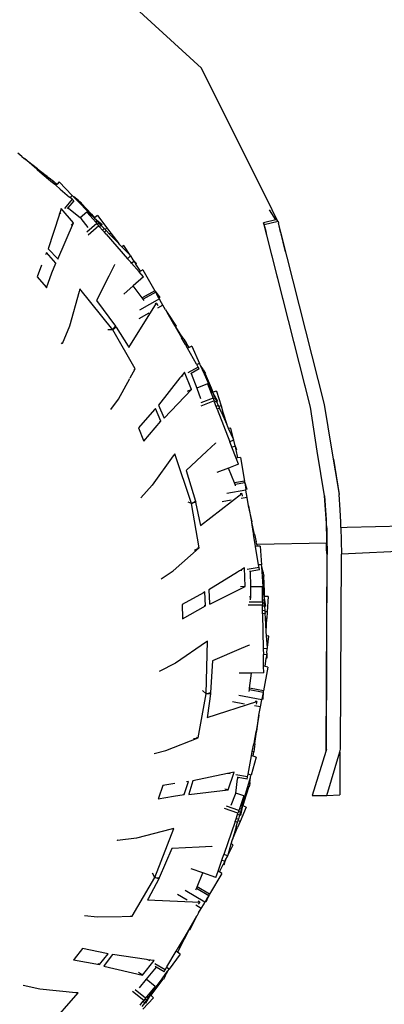
# Model space of a CAD drawing. Units: millimetres. Extents: x 2185 to 10605, y -1685 to 3719.
# Drawn here: x 3355 to 3611, y -1298 to -605 of the extents above; entities that cross this region are included whole.
import ezdxf

# ---------------------------------------------------------------- set-up
doc = ezdxf.new("R2010")
doc.units = ezdxf.units.MM
doc.layers.add('Edges', color=7, linetype='Continuous')

# ---------------------------------------------------------------- blocks, each defined once
blk = doc.blocks.new('nissan frontier rs')
at = {"layer": 'Edges'}
for p, q in [((-1579.4, -76.28), (-1649.6, -11.87)), ((-1529.84, -175.83), (-1579.4, -76.28)), ((-1705.63, -138.41), (-1708.44, -136.03)), ((-1705.63, -138.41), (-1704.11, -139.72)), ((-1704.03, -139.78), (-1704.11, -139.72)), ((-1704.03, -139.78), (-1704, -139.8)), ((-1704, -139.8), (-1703.92, -139.86)), ((-1703.92, -139.86), (-1694.78, -146.77)), ((-1695.18, -147.3), (-1703.92, -139.86)), ((-1694.99, -147.05), (-1695.18, -147.3)), ((-1695.18, -147.3), (-1694.93, -147.51)), ((-1694.78, -146.77), (-1694.99, -147.05)), ((-1694.73, -147.25), (-1694.99, -147.05)), ((-1694.73, -147.25), (-1694.93, -147.51)), ((-1694.93, -147.51), (-1691.39, -150.53)), ((-1689.49, -151.25), (-1694.73, -147.25)), ((-1691.39, -150.53), (-1689.91, -151.79)), ((-1689.49, -151.25), (-1689.91, -151.79)), ((-1689.91, -151.79), (-1688.4, -153.07)), ((-1687.92, -152.45), (-1689.49, -151.25)), ((-1687.92, -152.45), (-1688.4, -153.07)), ((-1688.4, -153.07), (-1684.19, -156.65)), ((-1687.92, -152.45), (-1686.57, -153.48)), ((-1686.57, -153.48), (-1683.54, -155.8)), ((-1683.54, -155.8), (-1684.19, -156.65)), ((-1683.44, -157.28), (-1684.19, -156.65)), ((-1683.54, -155.8), (-1682.47, -156.61)), ((-1683.44, -157.28), (-1683.39, -157.33)), ((-1681.88, -158.61), (-1683.39, -157.33)), ((-1682.47, -156.61), (-1680.98, -157.74)), ((-1680.98, -157.74), (-1681.88, -158.61)), ((-1681.88, -158.61), (-1678.74, -161.3)), ((-1679.44, -156.26), (-1680.98, -157.74)), ((-1679.44, -156.26), (-1670.29, -165.73)), ((-1678.74, -161.3), (-1672.12, -166.93)), ((-1670.29, -165.73), (-1671.81, -167.2)), ((-1670.29, -165.73), (-1669.59, -166.46)), ((-1670.31, -168.48), (-1675.81, -174.94)), ((-1669.11, -169.5), (-1673.35, -174.48)), ((-1671.81, -167.2), (-1672.12, -166.93)), ((-1670.31, -168.48), (-1671.81, -167.2)), ((-1669.11, -169.5), (-1670.31, -168.48)), ((-1669.09, -166.84), (-1669.59, -166.46)), ((-1669.59, -166.46), (-1669.15, -166.92)), ((-1669.09, -166.84), (-1669.15, -166.92)), ((-1669.15, -166.92), (-1664.5, -171.73)), ((-1666.16, -169.09), (-1669.09, -166.84)), ((-1666.06, -169), (-1666.16, -169.09)), ((-1666.16, -169.09), (-1665.59, -169.52)), ((-1666.06, -169), (-1665.59, -169.52)), ((-1665.59, -169.52), (-1663.84, -170.86)), ((-1664.08, -171.18), (-1664.5, -171.73)), ((-1657.15, -179.34), (-1664.5, -171.73)), ((-1663.84, -170.86), (-1664.08, -171.18)), ((-1664.08, -171.18), (-1656.85, -179.06)), ((-1679.54, -179.57), (-1687.25, -203.23)), ((-1679.41, -179.16), (-1679.54, -179.57)), ((-1678.81, -177.33), (-1679.41, -179.16)), ((-1678.34, -177.91), (-1679.41, -179.16)), ((-1678.07, -175.06), (-1678.81, -177.33)), ((-1669.33, -184.98), (-1678.07, -175.06)), ((-1673.35, -174.48), (-1673.75, -174.94)), ((-1673.35, -174.48), (-1672.64, -175.3)), ((-1672.64, -175.3), (-1673.02, -175.01)), ((-1664.66, -181.43), (-1672.64, -175.3)), ((-1660.07, -177.43), (-1664.66, -181.43)), ((-1660.07, -177.43), (-1653.79, -184.63)), ((-1656.85, -179.06), (-1657.15, -179.34)), ((-1655.42, -181.13), (-1657.15, -179.34)), ((-1656.85, -179.06), (-1654.54, -181.58)), ((-1652.45, -179.99), (-1654.54, -181.58)), ((-1652.45, -179.99), (-1645.9, -188.63)), ((-1527.21, -182.89), (-1531.73, -175.96)), ((-1526.42, -182.7), (-1529.84, -175.83)), ((-1680.34, -210.55), (-1669.33, -184.98)), ((-1669.33, -184.98), (-1670.97, -186.65)), ((-1664.03, -181.91), (-1664.66, -181.43)), ((-1659.03, -188.43), (-1664.03, -181.91)), ((-1652.99, -185.55), (-1659.99, -191.65)), ((-1655.42, -181.13), (-1655.39, -181.16)), ((-1655.39, -181.16), (-1654.73, -181.72)), ((-1654.71, -181.86), (-1655.39, -181.16)), ((-1654.54, -181.58), (-1654.73, -181.72)), ((-1654.73, -181.72), (-1649.36, -186.29)), ((-1654.71, -181.86), (-1652.89, -183.76)), ((-1652.89, -183.76), (-1653.79, -184.63)), ((-1653.79, -184.63), (-1652.99, -185.55)), ((-1652.99, -185.55), (-1652.48, -186.14)), ((-1652.89, -183.76), (-1651.5, -185.19)), ((-1651.5, -185.19), (-1652.48, -186.14)), ((-1652.48, -186.14), (-1651.62, -187.12)), ((-1651.5, -185.19), (-1649.98, -186.76)), ((-1649.98, -186.76), (-1651.04, -187.79)), ((-1649.98, -186.76), (-1649.86, -186.88)), ((-1649.36, -186.29), (-1649.86, -186.88)), ((-1649.86, -186.88), (-1647.8, -189.02)), ((-1527.21, -182.89), (-1535.91, -184.95)), ((-1535.91, -184.95), (-1534.12, -191.85)), ((-1535.4, -186.48), (-1535.91, -184.95)), ((-1525.68, -184.18), (-1535.4, -186.48)), ((-1533.6, -193.64), (-1535.4, -186.48)), ((-1526.42, -182.7), (-1527.21, -182.89)), ((-1525.81, -183.9), (-1526.42, -182.7)), ((-1525.68, -184.18), (-1525.78, -183.89)), ((-1525.68, -184.18), (-1525.67, -184.22)), ((-1525.67, -184.22), (-1525.4, -185.22)), ((-1525.34, -185.62), (-1525.4, -185.22)), ((-1525.21, -186.07), (-1525.34, -185.62)), ((-1523.89, -191.59), (-1525.21, -186.07)), ((-1520.33, -205.4), (-1525.21, -186.07)), ((-1651.62, -187.12), (-1659.19, -193.72)), ((-1651.62, -187.12), (-1651.04, -187.79)), ((-1648.98, -190.15), (-1651.04, -187.79)), ((-1647.8, -189.02), (-1648.98, -190.15)), ((-1647.63, -191.71), (-1648.98, -190.15)), ((-1647.8, -189.02), (-1647.21, -189.63)), ((-1646.38, -190.5), (-1647.63, -191.71)), ((-1646.42, -193.08), (-1647.63, -191.71)), ((-1645.9, -188.63), (-1647.21, -189.63)), ((-1647.21, -189.63), (-1646.38, -190.5)), ((-1646.42, -193.08), (-1631.42, -210.29)), ((-1646.38, -190.5), (-1644.02, -192.94)), ((-1645.9, -188.63), (-1643.14, -192.27)), ((-1643.14, -192.27), (-1644.02, -192.94)), ((-1644.02, -192.94), (-1639.97, -197.12)), ((-1643.14, -192.27), (-1637.56, -199.61)), ((-1502.92, -314.83), (-1534.12, -191.85)), ((-1502.92, -314.83), (-1533.6, -193.64)), ((-1523.89, -191.59), (-1493.2, -312.79)), ((-1637.56, -199.61), (-1639.97, -197.12)), ((-1637.5, -199.69), (-1637.56, -199.61)), ((-1636.8, -200.41), (-1637.5, -199.69)), ((-1635.37, -201.9), (-1636.8, -200.41)), ((-1688.48, -206.14), (-1689.07, -207.67)), ((-1688.43, -206.03), (-1688.48, -206.14)), ((-1681.88, -213.31), (-1688.43, -206.03)), ((-1687.25, -203.23), (-1680.53, -210.35)), ((-1634.04, -201.04), (-1635.37, -201.9)), ((-1629.66, -207.81), (-1635.37, -201.9)), ((-1629.66, -207.81), (-1634.04, -201.04)), ((-1684.54, -220.31), (-1681.88, -213.31)), ((-1681.88, -213.31), (-1682.21, -213.65)), ((-1680.53, -210.35), (-1680.34, -210.55)), ((-1640.62, -214.63), (-1644.66, -222.66)), ((-1640.58, -214.32), (-1640.62, -214.63)), ((-1629.35, -208.29), (-1631.42, -210.29)), ((-1629.21, -212.8), (-1631.42, -210.29)), ((-1629.27, -208.21), (-1629.66, -207.81)), ((-1629.27, -208.21), (-1629.35, -208.29)), ((-1629.35, -208.29), (-1627.62, -210.96)), ((-1628.69, -213.41), (-1629.21, -212.8)), ((-1626.82, -212.2), (-1628.69, -213.41)), ((-1623.32, -219.57), (-1628.69, -213.41)), ((-1627.62, -210.96), (-1625.14, -213.67)), ((-1627.62, -210.96), (-1626.82, -212.2)), ((-1626.82, -212.2), (-1625.59, -214.1)), ((-1625.14, -213.67), (-1625.59, -214.1)), ((-1622.39, -219.04), (-1625.59, -214.1)), ((-1691.86, -214.9), (-1695.04, -223.11)), ((-1688.39, -230.66), (-1684.54, -220.31)), ((-1622.39, -219.04), (-1623.32, -219.57)), ((-1620.24, -223.09), (-1623.32, -219.57)), ((-1620.66, -218.06), (-1622.39, -219.04)), ((-1620.66, -218.06), (-1612.25, -232.87)), ((-1695.04, -223.11), (-1688.72, -230.28)), ((-1644.66, -222.66), (-1653.25, -239.74)), ((-1620.24, -223.09), (-1627.54, -229.46)), ((-1688.72, -230.28), (-1688.39, -230.66)), ((-1665.38, -233.29), (-1672.19, -257.69)), ((-1664.89, -231.51), (-1665.38, -233.29)), ((-1641.81, -260.32), (-1664.89, -231.51)), ((-1627.54, -229.46), (-1634.13, -235.2)), ((-1621.08, -237.88), (-1627.54, -229.46)), ((-1612.25, -232.87), (-1621.08, -237.88)), ((-1611.66, -233.91), (-1620.34, -238.85)), ((-1612.06, -233.21), (-1612.25, -232.87)), ((-1612.06, -233.21), (-1608.78, -237.52)), ((-1611.85, -233.57), (-1612.06, -233.21)), ((-1611.66, -233.91), (-1611.85, -233.57)), ((-1611.66, -233.91), (-1611.04, -234.99)), ((-1609.36, -237.96), (-1611.04, -234.99)), ((-1653.25, -239.74), (-1639.88, -257.76)), ((-1630.59, -272.68), (-1610.97, -241.64)), ((-1609.07, -238.46), (-1623.14, -246.45)), ((-1620.34, -238.85), (-1621.08, -237.88)), ((-1619.73, -239.64), (-1620.34, -238.85)), ((-1610.97, -241.64), (-1611.93, -242.29)), ((-1610.97, -241.64), (-1610.1, -243.27)), ((-1608.78, -237.52), (-1609.36, -237.96)), ((-1609.07, -238.46), (-1609.36, -237.96)), ((-1608.41, -239.62), (-1609.07, -238.46)), ((-1606.53, -242.94), (-1608.41, -239.62)), ((-1616.46, -248.58), (-1623.43, -252.54)), ((-1606.53, -242.94), (-1610.36, -245.12)), ((-1604.71, -246.14), (-1606.53, -242.94)), ((-1604.71, -246.14), (-1603.64, -248.03)), ((-1603.62, -248.06), (-1603.64, -248.03)), ((-1603.62, -248.06), (-1603.59, -248.11)), ((-1603.59, -248.11), (-1597.37, -257.72)), ((-1597.93, -258.07), (-1603.59, -248.11)), ((-1672.19, -257.69), (-1677.39, -270.08)), ((-1641.81, -260.32), (-1645.24, -260.26)), ((-1641.81, -260.32), (-1639.88, -257.76)), ((-1639.5, -258.39), (-1641.81, -260.32)), ((-1626.06, -287.76), (-1641.81, -260.32)), ((-1639.88, -257.76), (-1639.82, -257.87)), ((-1639.88, -257.76), (-1639.81, -257.84)), ((-1639.81, -257.84), (-1639.82, -257.89)), ((-1639.82, -257.89), (-1639.44, -258.34)), ((-1639.44, -258.34), (-1639.5, -258.39)), ((-1639.5, -258.39), (-1631.09, -271.89)), ((-1597.67, -257.9), (-1597.93, -258.07)), ((-1597.93, -258.07), (-1597.76, -258.36)), ((-1597.48, -258.19), (-1597.76, -258.36)), ((-1597.76, -258.36), (-1594.5, -264.1)), ((-1597.37, -257.72), (-1597.67, -257.9)), ((-1597.48, -258.19), (-1597.67, -257.9)), ((-1593.94, -263.74), (-1597.48, -258.19)), ((-1677.39, -270.08), (-1678.02, -269.4)), ((-1677.39, -270.08), (-1677.42, -270.09)), ((-1593.94, -263.74), (-1594.5, -264.1)), ((-1594.5, -264.1), (-1593.52, -265.83)), ((-1592.87, -265.41), (-1593.94, -263.74)), ((-1592.87, -265.41), (-1593.52, -265.83)), ((-1590.79, -270.63), (-1593.52, -265.83)), ((-1591.95, -266.84), (-1592.87, -265.41)), ((-1591.95, -266.84), (-1589.89, -270.05)), ((-1589.89, -270.05), (-1590.79, -270.63)), ((-1588.17, -272.75), (-1589.89, -270.05)), ((-1631.09, -271.89), (-1630.59, -272.68)), ((-1590.79, -270.63), (-1590.31, -271.48)), ((-1590.31, -271.48), (-1590.28, -271.53)), ((-1589.3, -273.25), (-1590.28, -271.53)), ((-1588.17, -272.75), (-1589.3, -273.25)), ((-1582.97, -284.4), (-1589.3, -273.25)), ((-1586.2, -271.87), (-1588.17, -272.75)), ((-1586.2, -271.87), (-1580.85, -283.9)), ((-1580.85, -283.9), (-1582.77, -284.76)), ((-1580.41, -284.89), (-1580.85, -283.9)), ((-1629.58, -294.16), (-1626.06, -287.76)), ((-1626.9, -288.6), (-1626.06, -287.76)), ((-1626.06, -287.76), (-1626.42, -287.93)), ((-1591.34, -290), (-1592.81, -291.88)), ((-1586.52, -302.31), (-1591.34, -290)), ((-1581.8, -286.47), (-1589.18, -290.66)), ((-1581.02, -287.84), (-1586.71, -291.07)), ((-1582.77, -284.76), (-1582.97, -284.4)), ((-1581.8, -286.47), (-1582.77, -284.76)), ((-1581.02, -287.84), (-1581.8, -286.47)), ((-1580.1, -285.37), (-1580.41, -284.89)), ((-1580.17, -285.42), (-1580.41, -284.89)), ((-1580.1, -285.37), (-1580.17, -285.42)), ((-1577.45, -291.53), (-1580.17, -285.42)), ((-1578.11, -288.49), (-1580.1, -285.37)), ((-1577.99, -288.44), (-1578.11, -288.49)), ((-1578.11, -288.49), (-1577.73, -289.07)), ((-1577.99, -288.44), (-1577.73, -289.07)), ((-1577.73, -289.07), (-1576.54, -290.94)), ((-1637.8, -309.13), (-1629.78, -294.53)), ((-1594.59, -294.15), (-1609.6, -313.33)), ((-1594, -293.4), (-1594.59, -294.15)), ((-1592.81, -291.88), (-1594, -293.4)), ((-1592.57, -292.59), (-1594, -293.4)), ((-1586.71, -291.07), (-1587.24, -291.37)), ((-1586.71, -291.07), (-1582.84, -301.32)), ((-1576.87, -291.16), (-1577.45, -291.53)), ((-1573.15, -301.19), (-1577.45, -291.53)), ((-1576.54, -290.94), (-1576.87, -291.16)), ((-1576.87, -291.16), (-1572.78, -301.04)), ((-1605.61, -322.58), (-1586.52, -302.31)), ((-1586.52, -302.31), (-1589.43, -303.7)), ((-1575.24, -298.39), (-1582.84, -301.32)), ((-1582.84, -301.32), (-1580.05, -308.71)), ((-1575.24, -298.39), (-1571.8, -307.3)), ((-1572.78, -301.04), (-1573.15, -301.19)), ((-1572.12, -303.5), (-1573.15, -301.19)), ((-1572.78, -301.04), (-1571.47, -304.2)), ((-1572.12, -303.5), (-1571.69, -304.26)), ((-1571.72, -304.39), (-1572.12, -303.5)), ((-1571.72, -304.39), (-1570.65, -306.79)), ((-1571.47, -304.2), (-1571.69, -304.26)), ((-1571.69, -304.26), (-1568.21, -310.39)), ((-1568.96, -303.42), (-1571.47, -304.2)), ((-1568.96, -303.42), (-1565.75, -313.77)), ((-1643.12, -316.45), (-1637.8, -309.13)), ((-1571.37, -308.44), (-1580.02, -311.78)), ((-1570.62, -310.38), (-1579.98, -314)), ((-1570.65, -306.79), (-1571.8, -307.3)), ((-1571.8, -307.3), (-1571.37, -308.44)), ((-1571.37, -308.44), (-1571.08, -309.17)), ((-1569.84, -308.62), (-1571.08, -309.17)), ((-1571.08, -309.17), (-1570.62, -310.38)), ((-1570.65, -306.79), (-1569.84, -308.62)), ((-1570.29, -311.21), (-1570.62, -310.38)), ((-1568.95, -310.62), (-1570.29, -311.21)), ((-1569.17, -314.14), (-1570.29, -311.21)), ((-1569.84, -308.62), (-1568.95, -310.62)), ((-1568.95, -310.62), (-1568.88, -310.77)), ((-1568.21, -310.39), (-1568.88, -310.77)), ((-1568.88, -310.77), (-1567.68, -313.48)), ((-1612.41, -316.4), (-1623.73, -329.35)), ((-1611.67, -315.56), (-1612.41, -316.4)), ((-1608, -324.64), (-1611.67, -315.56)), ((-1609.6, -313.33), (-1605.84, -322.06)), ((-1567.68, -313.48), (-1569.17, -314.14)), ((-1568.42, -316.06), (-1569.17, -314.14)), ((-1566.84, -315.36), (-1568.42, -316.06)), ((-1568.42, -316.06), (-1559.55, -339.06)), ((-1567.68, -313.48), (-1567.33, -314.26)), ((-1565.75, -313.77), (-1567.33, -314.26)), ((-1567.33, -314.26), (-1566.84, -315.36)), ((-1565.46, -318.46), (-1566.84, -315.36)), ((-1565.75, -313.77), (-1564.4, -318.13)), ((-1564.4, -318.13), (-1565.46, -318.46)), ((-1565.46, -318.46), (-1561.67, -326.94)), ((-1564.4, -318.13), (-1561.67, -326.94)), ((-1498.07, -345.77), (-1502.92, -314.83)), ((-1493.2, -312.79), (-1488.1, -344.24)), ((-1620.05, -338.71), (-1608, -324.64)), ((-1608, -324.64), (-1609.01, -325.12)), ((-1605.84, -322.06), (-1605.61, -322.58)), ((-1623.73, -329.35), (-1620.27, -338.15)), ((-1561.66, -327), (-1561.67, -326.94)), ((-1561.23, -327.95), (-1561.66, -327)), ((-1560.39, -329.84), (-1561.23, -327.95)), ((-1558.85, -329.48), (-1560.39, -329.84)), ((-1557.06, -337.33), (-1560.39, -329.84)), ((-1557.06, -337.33), (-1558.85, -329.48)), ((-1620.27, -338.15), (-1620.05, -338.71)), ((-1556.93, -337.9), (-1559.55, -339.06)), ((-1558.34, -342.19), (-1559.55, -339.06)), ((-1556.82, -337.85), (-1557.06, -337.33)), ((-1556.82, -337.85), (-1556.93, -337.9)), ((-1556.93, -337.9), (-1556.21, -341.04)), ((-1575.72, -345.68), (-1590.14, -359.27)), ((-1569.69, -340), (-1575.72, -345.68)), ((-1569.54, -339.72), (-1569.69, -340)), ((-1558.05, -342.94), (-1558.34, -342.19)), ((-1555.89, -342.44), (-1558.05, -342.94)), ((-1555.11, -350.56), (-1558.05, -342.94)), ((-1556.21, -341.04), (-1554.81, -344.41)), ((-1556.21, -341.04), (-1555.89, -342.44)), ((-1555.89, -342.44), (-1555.38, -344.65)), ((-1554.81, -344.41), (-1555.38, -344.65)), ((-1555.38, -344.65), (-1554.07, -350.38)), ((-1492.96, -377.22), (-1498.07, -345.77)), ((-1488.1, -344.24), (-1482.73, -376.2)), ((-1599.29, -349), (-1614.07, -369.66)), ((-1598.26, -347.56), (-1599.29, -349)), ((-1586.43, -382.52), (-1598.26, -347.56)), ((-1554.07, -350.38), (-1555.11, -350.56)), ((-1553.43, -354.91), (-1555.11, -350.56)), ((-1552.1, -350.05), (-1554.07, -350.38)), ((-1552.1, -350.05), (-1549.26, -366.83)), ((-1486.75, -351.29), (-1482.73, -376.2)), ((-1590.14, -359.27), (-1583.75, -380.78)), ((-1560.56, -357.66), (-1568.68, -360.8)), ((-1553.43, -354.91), (-1560.56, -357.66)), ((-1556.27, -368.02), (-1560.56, -357.66)), ((-1549.26, -366.83), (-1556.27, -368.02)), ((-1549.19, -367.28), (-1549.26, -366.83)), ((-1614.07, -369.66), (-1622.16, -378.4)), ((-1548.19, -373.18), (-1561.64, -375.45)), ((-1555.8, -369.16), (-1556.27, -368.02)), ((-1549.06, -368.02), (-1555.8, -369.16)), ((-1555.49, -369.91), (-1555.8, -369.16)), ((-1555.46, -370.12), (-1555.49, -369.91)), ((-1549.19, -367.28), (-1547.6, -372.41)), ((-1549.13, -367.63), (-1549.19, -367.28)), ((-1549.06, -368.02), (-1549.13, -367.63)), ((-1549.06, -368.02), (-1548.28, -372.63)), ((-1547.6, -372.41), (-1548.28, -372.63)), ((-1548.19, -373.18), (-1548.28, -372.63)), ((-1547.33, -378.26), (-1548.19, -373.18)), ((-1586.43, -382.52), (-1583.75, -380.78)), ((-1583.75, -380.78), (-1583.72, -380.9)), ((-1583.75, -380.78), (-1583.71, -380.87)), ((-1583.71, -380.87), (-1583.73, -380.92)), ((-1583.73, -380.92), (-1583.53, -381.47)), ((-1580.11, -397.97), (-1551.06, -375.52)), ((-1558.6, -380.16), (-1564.86, -381.22)), ((-1551.06, -375.52), (-1552.19, -375.8)), ((-1547.33, -378.26), (-1551.68, -378.99)), ((-1551.06, -375.52), (-1550.8, -377.35)), ((-1546.34, -384.12), (-1547.33, -378.26)), ((-1491.41, -399.72), (-1492.96, -377.22)), ((-1492.96, -377.22), (-1491.93, -394.1)), ((-1482.1, -386.99), (-1482.73, -376.2)), ((-1586.43, -382.52), (-1588.74, -381.63)), ((-1583.59, -381.49), (-1586.43, -382.52)), ((-1581.02, -413.69), (-1586.43, -382.52)), ((-1583.53, -381.47), (-1583.59, -381.49)), ((-1583.59, -381.49), (-1580.33, -396.97)), ((-1543.78, -395.28), (-1546.34, -384.12)), ((-1546.34, -384.12), (-1544.43, -395.43)), ((-1481.62, -395.63), (-1482.1, -386.99)), ((-1491.93, -394.1), (-1491.72, -410.39)), ((-1491.93, -394.1), (-1491.57, -410.39)), ((-1580.33, -396.97), (-1580.11, -397.97)), ((-1544.13, -395.36), (-1544.43, -395.43)), ((-1544.43, -395.43), (-1544.37, -395.77)), ((-1544.05, -395.7), (-1544.37, -395.77)), ((-1544.37, -395.77), (-1543.27, -402.27)), ((-1543.78, -395.28), (-1544.13, -395.36)), ((-1544.05, -395.7), (-1544.13, -395.36)), ((-1542.61, -402.12), (-1544.05, -395.7)), ((-1491.41, -399.72), (-1491.27, -410.38)), ((-1481.44, -399.44), (-1481.62, -395.63)), ((-1481.44, -399.44), (-1477.11, -399.22)), ((-1481.44, -399.46), (-1481.44, -399.44)), ((-1481.44, -399.46), (-1481.19, -418.14)), ((-1477.11, -399.22), (-1437.22, -398.18)), ((-1542.61, -402.12), (-1543.27, -402.27)), ((-1543.27, -402.27), (-1542.94, -404.23)), ((-1542.18, -404.06), (-1542.94, -404.23)), ((-1542.02, -409.68), (-1542.94, -404.23)), ((-1542.18, -404.06), (-1542.61, -402.12)), ((-1542.18, -404.06), (-1540.98, -409.44)), ((-1599.35, -429.76), (-1581.02, -413.69)), ((-1584.3, -415.22), (-1581.02, -413.69)), ((-1581.02, -413.69), (-1582.26, -413.81)), ((-1540.98, -409.44), (-1542.02, -409.68)), ((-1541.51, -412.64), (-1542.02, -409.68)), ((-1540.28, -412.55), (-1541.51, -412.64)), ((-1539.31, -425.68), (-1541.51, -412.64)), ((-1540.57, -411.26), (-1540.98, -409.44)), ((-1491.72, -410.39), (-1540.57, -411.26)), ((-1540.57, -411.26), (-1540.28, -412.55)), ((-1538.13, -412.4), (-1540.28, -412.55)), ((-1538.13, -412.4), (-1537.21, -425.54)), ((-1491.67, -414.29), (-1491.72, -410.39)), ((-1491.57, -410.39), (-1491.72, -410.39)), ((-1491.43, -417.43), (-1491.67, -414.29)), ((-1491.67, -414.29), (-1491.49, -414.29)), ((-1491.27, -410.38), (-1491.57, -410.39)), ((-1491.57, -410.39), (-1491.49, -414.29)), ((-1491.49, -414.29), (-1491.21, -414.28)), ((-1491.49, -414.29), (-1491.43, -417.43)), ((-1491.27, -410.38), (-1491.21, -414.28)), ((-1491.21, -414.28), (-1491.17, -417.62)), ((-1491.41, -418.14), (-1492.17, -554.68)), ((-1491.67, -555.44), (-1491.16, -418.39)), ((-1491.41, -417.62), (-1491.43, -417.43)), ((-1491.17, -417.62), (-1491.41, -417.62)), ((-1491.41, -417.62), (-1491.41, -418.03)), ((-1491.41, -418.14), (-1491.41, -418.03)), ((-1491.17, -417.62), (-1491.16, -418.39)), ((-1481.71, -555.44), (-1481.19, -418.14)), ((-1476.1, -417.87), (-1481.19, -418.14)), ((-1436.47, -416.08), (-1476.1, -417.87)), ((-1551.18, -428.94), (-1552.82, -429.96)), ((-1549.16, -427.67), (-1551.18, -428.94)), ((-1548.83, -440.89), (-1549.16, -427.67)), ((-1538.98, -427.62), (-1547.35, -429.03)), ((-1538.72, -429.17), (-1545.17, -430.26)), ((-1537.21, -425.54), (-1539.31, -425.68)), ((-1538.98, -427.62), (-1539.31, -425.68)), ((-1538.72, -429.17), (-1538.98, -427.62)), ((-1537.13, -426.66), (-1537.21, -425.54)), ((-1537.01, -427.19), (-1537.13, -426.66)), ((-1537.09, -427.2), (-1537.13, -426.66)), ((-1537.01, -427.19), (-1537.09, -427.2)), ((-1536.62, -433.88), (-1537.09, -427.2)), ((-1536.2, -430.8), (-1537.01, -427.19)), ((-1607.79, -435.45), (-1599.35, -429.76)), ((-1554.16, -430.79), (-1574.29, -443.35)), ((-1552.82, -429.96), (-1554.16, -430.79)), ((-1551.2, -429.68), (-1552.82, -429.96)), ((-1545.17, -430.26), (-1545.77, -430.36)), ((-1545.17, -430.26), (-1545.04, -441.22)), ((-1535.96, -433.73), (-1536.62, -433.88)), ((-1535.89, -444.43), (-1536.62, -433.88)), ((-1536.08, -430.8), (-1536.2, -430.8)), ((-1536.2, -430.8), (-1536.06, -431.46)), ((-1536.08, -430.8), (-1536.06, -431.46)), ((-1536.06, -431.46), (-1535.57, -433.64)), ((-1535.57, -433.64), (-1535.96, -433.73)), ((-1535.96, -433.73), (-1535.49, -444.42)), ((-1573.71, -453.4), (-1548.83, -440.89)), ((-1548.83, -440.89), (-1552.08, -441.21)), ((-1536.9, -441.07), (-1545.04, -441.22)), ((-1545.04, -441.22), (-1544.95, -449.11)), ((-1536.9, -441.07), (-1536.71, -450.62)), ((-1577.97, -445.27), (-1593.04, -453.57)), ((-1577, -444.73), (-1577.97, -445.27)), ((-1576.66, -454.52), (-1577, -444.73)), ((-1574.29, -443.35), (-1573.74, -452.93)), ((-1545.02, -449.4), (-1545.23, -447.8)), ((-1544.92, -450.2), (-1545.02, -449.4)), ((-1535.49, -444.42), (-1535.89, -444.43)), ((-1535.71, -446.96), (-1535.89, -444.43)), ((-1535.71, -446.96), (-1535.57, -447.82)), ((-1535.71, -446.96), (-1535.46, -450.53)), ((-1535.57, -447.82), (-1534.39, -454.75)), ((-1535.34, -447.83), (-1535.57, -447.82)), ((-1535.49, -444.42), (-1535.34, -447.83)), ((-1532.71, -447.95), (-1535.34, -447.83)), ((-1532.71, -447.95), (-1533.24, -458.77)), ((-1593.04, -453.57), (-1592.81, -463.13)), ((-1592.8, -463.63), (-1576.66, -454.52)), ((-1576.66, -454.52), (-1577.5, -454.6)), ((-1573.74, -452.93), (-1573.71, -453.4)), ((-1536.65, -453.91), (-1546.69, -454.11)), ((-1536.69, -451.83), (-1545.97, -452.01)), ((-1535.46, -450.53), (-1536.71, -450.62)), ((-1536.71, -450.62), (-1536.69, -451.83)), ((-1536.69, -451.83), (-1536.68, -452.63)), ((-1535.32, -452.53), (-1536.68, -452.63)), ((-1536.68, -452.63), (-1536.65, -453.91)), ((-1536.63, -454.81), (-1536.65, -453.91)), ((-1535.17, -454.71), (-1536.63, -454.81)), ((-1536.57, -457.95), (-1536.63, -454.81)), ((-1535.46, -450.53), (-1535.32, -452.53)), ((-1535.32, -452.53), (-1535.17, -454.71)), ((-1535.17, -454.71), (-1535.16, -454.88)), ((-1534.39, -454.75), (-1535.16, -454.88)), ((-1535.16, -454.88), (-1534.95, -457.84)), ((-1592.81, -463.13), (-1592.8, -463.63)), ((-1534.95, -457.84), (-1536.57, -457.95)), ((-1536.53, -460.01), (-1536.57, -457.95)), ((-1534.81, -459.89), (-1536.53, -460.01)), ((-1536.53, -460.01), (-1536.06, -484.66)), ((-1534.95, -457.84), (-1534.89, -458.69)), ((-1533.24, -458.77), (-1534.89, -458.69)), ((-1534.89, -458.69), (-1534.81, -459.89)), ((-1534.57, -463.28), (-1534.81, -459.89)), ((-1533.47, -463.33), (-1534.57, -463.28)), ((-1533.92, -472.55), (-1534.57, -463.28)), ((-1533.92, -472.55), (-1533.47, -463.33)), ((-1533.24, -458.77), (-1533.47, -463.33)), ((-1533.92, -472.58), (-1533.92, -472.55)), ((-1533.7, -475.7), (-1533.92, -472.58)), ((-1532.13, -475.9), (-1533.7, -475.7)), ((-1533.13, -483.88), (-1533.7, -475.7)), ((-1533.13, -483.88), (-1532.13, -475.9)), ((-1575.95, -479.81), (-1597.76, -494.75)), ((-1576.18, -516.29), (-1575.35, -479.39)), ((-1575.35, -479.39), (-1575.95, -479.81)), ((-1551.52, -484.48), (-1571.72, -493.17)), ((-1545.91, -482.06), (-1551.52, -484.48)), ((-1545.67, -481.85), (-1545.91, -482.06)), ((-1533.2, -484.46), (-1536.06, -484.66)), ((-1536.06, -484.66), (-1535.98, -488.81)), ((-1533.6, -487.68), (-1533.2, -484.46)), ((-1533.09, -484.45), (-1533.2, -484.46)), ((-1533.09, -484.45), (-1533.13, -483.88)), ((-1533.78, -489.08), (-1535.98, -488.81)), ((-1535.82, -496.98), (-1535.98, -488.81)), ((-1534.78, -497.17), (-1534.06, -491.35)), ((-1533.78, -489.08), (-1534.06, -491.35)), ((-1533.44, -491.32), (-1534.06, -491.35)), ((-1533.6, -487.68), (-1533.78, -489.08)), ((-1533.6, -487.68), (-1533.44, -491.32)), ((-1597.76, -494.75), (-1609.22, -500.64)), ((-1571.72, -493.17), (-1573.06, -515.57)), ((-1532.82, -497.53), (-1535.89, -514.27)), ((-1535.73, -501.64), (-1535.82, -496.98)), ((-1534.78, -497.17), (-1535.82, -496.98)), ((-1532.82, -497.53), (-1534.78, -497.17)), ((-1544.27, -501.8), (-1553.06, -501.97)), ((-1545.67, -512.47), (-1544.27, -501.8)), ((-1535.73, -501.64), (-1544.27, -501.8)), ((-1545.83, -513.66), (-1545.67, -512.47)), ((-1535.89, -514.27), (-1545.67, -512.47)), ((-1581.76, -547.43), (-1576.18, -516.29)), ((-1576.18, -516.29), (-1578.82, -514)), ((-1576.18, -516.29), (-1573.06, -515.57)), ((-1573.17, -516.3), (-1576.18, -516.29)), ((-1573.17, -516.3), (-1575.35, -531.7)), ((-1573.1, -516.29), (-1573.17, -516.3)), ((-1573.06, -515.57), (-1573.1, -515.71)), ((-1573.1, -515.71), (-1573.1, -516.29)), ((-1573.06, -515.57), (-1573.08, -515.69)), ((-1537.06, -520.59), (-1553.23, -517.62)), ((-1545.96, -514.67), (-1545.83, -513.66)), ((-1536.11, -515.45), (-1545.83, -513.66)), ((-1536.11, -515.45), (-1536.96, -520.06)), ((-1536.24, -520.09), (-1535.98, -514.72)), ((-1536.04, -515.07), (-1536.11, -515.45)), ((-1535.98, -514.72), (-1536.04, -515.07)), ((-1535.98, -514.72), (-1535.89, -514.27)), ((-1575.53, -532.97), (-1540.55, -521.81)), ((-1549.22, -523.59), (-1557.79, -522.02)), ((-1537.99, -525.66), (-1542.32, -524.86)), ((-1540.55, -521.81), (-1541.71, -521.69)), ((-1540.55, -521.81), (-1540.93, -523.62)), ((-1539.06, -531.52), (-1537.99, -525.66)), ((-1537.99, -525.66), (-1537.06, -520.59)), ((-1537.06, -520.59), (-1536.96, -520.06)), ((-1536.24, -520.09), (-1536.96, -520.06)), ((-1575.35, -531.7), (-1575.53, -532.97)), ((-1539.06, -531.52), (-1541.13, -542.8)), ((-1540.48, -542.88), (-1539.06, -531.52)), ((-1581.76, -547.43), (-1582.91, -547.13)), ((-1541.19, -543.14), (-1542.38, -549.63)), ((-1541.72, -549.72), (-1540.87, -543.19)), ((-1541.13, -542.8), (-1541.19, -543.14)), ((-1540.87, -543.19), (-1541.19, -543.14)), ((-1540.83, -542.84), (-1541.13, -542.8)), ((-1540.87, -543.19), (-1540.83, -542.84)), ((-1540.48, -542.88), (-1540.83, -542.84)), ((-1604.48, -556.26), (-1581.76, -547.43)), ((-1585.13, -547.73), (-1581.76, -547.43)), ((-1543.74, -557.02), (-1542.74, -551.59)), ((-1542.38, -549.63), (-1542.74, -551.59)), ((-1541.97, -551.69), (-1542.74, -551.59)), ((-1541.97, -551.69), (-1542.69, -557.16)), ((-1541.72, -549.72), (-1542.38, -549.63)), ((-1541.97, -551.69), (-1541.72, -549.72)), ((-1612.74, -558.31), (-1604.48, -556.26)), ((-1546.67, -572.97), (-1544.28, -559.97)), ((-1541.02, -560.9), (-1544.64, -573.55)), ((-1544.28, -559.97), (-1543.74, -557.02)), ((-1543.09, -560.31), (-1544.28, -559.97)), ((-1542.69, -557.16), (-1543.74, -557.02)), ((-1543.09, -560.31), (-1542.69, -557.16)), ((-1541.02, -560.9), (-1543.09, -560.31)), ((-1492.17, -557.08), (-1501.64, -587.91)), ((-1492.17, -554.68), (-1492.17, -557.08)), ((-1491.67, -555.44), (-1492.17, -557.08)), ((-1491.41, -587.91), (-1482.2, -557.09)), ((-1482.2, -557.09), (-1481.71, -555.44)), ((-1482.2, -557.09), (-1482.2, -587.4)), ((-1561.21, -572.45), (-1585.58, -577.6)), ((-1560.83, -572.37), (-1561.21, -572.45)), ((-1558.94, -571.97), (-1560.83, -572.37)), ((-1559.21, -572.66), (-1560.83, -572.37)), ((-1560.82, -584), (-1556.6, -571.47)), ((-1556.6, -571.47), (-1558.94, -571.97)), ((-1547.02, -574.9), (-1555.37, -573.37)), ((-1547.31, -576.45), (-1547.02, -574.9)), ((-1547.02, -574.9), (-1546.67, -572.97)), ((-1544.64, -573.55), (-1546.67, -572.97)), ((-1545.11, -575.17), (-1544.96, -574.65)), ((-1545.03, -575.19), (-1544.96, -574.65)), ((-1544.96, -574.65), (-1544.64, -573.55)), ((-1606.7, -580.79), (-1609.75, -589.85)), ((-1598.12, -579.46), (-1606.7, -580.79)), ((-1591.63, -587.29), (-1588.6, -577.98)), ((-1588.7, -577.99), (-1590.09, -578.21)), ((-1588.6, -577.98), (-1588.7, -577.99)), ((-1585.58, -577.6), (-1588.39, -586.99)), ((-1555.39, -586.29), (-1554.06, -576.19)), ((-1553.74, -575.27), (-1554.34, -575.16)), ((-1553.74, -575.27), (-1554.06, -576.19)), ((-1554.06, -576.19), (-1554, -575.71)), ((-1547.31, -576.45), (-1553.74, -575.27)), ((-1549.87, -591.78), (-1546.95, -581.61)), ((-1546.27, -581.7), (-1549.49, -591.9)), ((-1546.95, -581.61), (-1545.11, -575.17)), ((-1546.27, -581.7), (-1546.95, -581.61)), ((-1545.88, -581.75), (-1546.27, -581.7)), ((-1545.59, -579.54), (-1545.88, -581.75)), ((-1545.5, -578.87), (-1545.59, -579.54)), ((-1545.59, -579.54), (-1545.39, -578.9)), ((-1545.5, -578.87), (-1545.03, -575.19)), ((-1545.39, -578.9), (-1545.5, -578.87)), ((-1545.03, -575.19), (-1545.11, -575.17)), ((-1609.91, -590.33), (-1599.02, -588.49)), ((-1599.02, -588.49), (-1591.63, -587.29)), ((-1591.63, -587.29), (-1592.08, -587.18)), ((-1588.47, -587.25), (-1560.82, -584)), ((-1588.39, -586.99), (-1588.47, -587.25)), ((-1560.82, -584), (-1563.08, -583.42)), ((-1558.66, -594.66), (-1555.49, -587)), ((-1555.49, -587), (-1555.39, -586.29)), ((-1549.66, -588.25), (-1555.39, -586.29)), ((-1549.66, -588.25), (-1552.76, -597.3)), ((-1501.64, -587.91), (-1491.41, -587.91)), ((-1491.41, -587.91), (-1482.2, -587.4)), ((-1609.75, -589.85), (-1609.91, -590.33)), ((-1553.15, -598.44), (-1561.93, -595.43)), ((-1550.72, -595.06), (-1551.99, -601.98)), ((-1550.83, -595.12), (-1551.55, -597.64)), ((-1550.83, -595.12), (-1550.56, -594.2)), ((-1550.56, -594.2), (-1550.72, -595.06)), ((-1550.52, -595.15), (-1550.72, -595.06)), ((-1550.56, -594.2), (-1549.87, -591.78)), ((-1549.49, -591.9), (-1550.52, -595.15)), ((-1548.09, -596.17), (-1550.52, -595.15)), ((-1549.49, -591.9), (-1549.87, -591.78)), ((-1553.83, -600.41), (-1563.32, -597.15)), ((-1555.14, -604.23), (-1554.12, -601.27)), ((-1554.12, -601.27), (-1553.83, -600.41)), ((-1552.71, -601.67), (-1554.12, -601.27)), ((-1553.41, -599.2), (-1553.83, -600.41)), ((-1552.75, -601.84), (-1553.57, -604.68)), ((-1553.15, -598.44), (-1553.41, -599.2)), ((-1552.1, -599.57), (-1553.41, -599.2)), ((-1552.76, -597.3), (-1553.15, -598.44)), ((-1551.55, -597.64), (-1552.76, -597.3)), ((-1552.71, -601.67), (-1552.75, -601.84)), ((-1551.99, -601.98), (-1552.75, -601.84)), ((-1552.1, -599.57), (-1552.71, -601.67)), ((-1548.09, -596.17), (-1552.29, -606.15)), ((-1551.55, -597.64), (-1552.1, -599.57)), ((-1555.8, -606.18), (-1563.79, -629.51)), ((-1555.8, -606.18), (-1555.14, -604.23)), ((-1554.14, -606.66), (-1555.8, -606.18)), ((-1553.57, -604.68), (-1555.14, -604.23)), ((-1555.08, -609.93), (-1554.14, -606.66)), ((-1553.81, -605.51), (-1554.14, -606.66)), ((-1552.29, -606.15), (-1554.06, -610.36)), ((-1553.57, -604.68), (-1553.81, -605.51)), ((-1552.29, -606.15), (-1553.81, -605.51)), ((-1600.68, -611.57), (-1625.22, -617.87)), ((-1612.31, -645.5), (-1598.9, -611.11)), ((-1598.9, -611.11), (-1600.68, -611.57)), ((-1555.08, -609.93), (-1557.63, -618.87)), ((-1557.63, -618.87), (-1554.06, -610.36)), ((-1554.06, -610.36), (-1555.08, -609.93)), ((-1625.22, -617.87), (-1638.56, -619.55)), ((-1638.56, -619.55), (-1638.34, -618.88)), ((-1560.77, -629.78), (-1558.51, -621.9)), ((-1560.77, -629.78), (-1557.1, -622.62)), ((-1558.51, -621.9), (-1557.65, -618.9)), ((-1557.1, -622.62), (-1558.51, -621.9)), ((-1557.65, -618.9), (-1557.63, -618.87)), ((-1600.2, -625.3), (-1609.13, -645.89)), ((-1581.09, -624.2), (-1600.2, -625.3)), ((-1572.15, -623.69), (-1581.09, -624.2)), ((-1571.86, -623.57), (-1572.15, -623.69)), ((-1564.87, -632.67), (-1563.79, -629.51)), ((-1561.03, -630.3), (-1563.79, -629.51)), ((-1562.51, -633.19), (-1561.03, -630.3)), ((-1560.92, -630.33), (-1561.03, -630.3)), ((-1560.92, -630.33), (-1560.77, -629.78)), ((-1567.78, -641.16), (-1565.13, -633.43)), ((-1566.86, -641.7), (-1564.2, -636.49)), ((-1565.13, -633.43), (-1564.87, -632.67)), ((-1563.15, -634.45), (-1565.13, -633.43)), ((-1563.15, -634.45), (-1564.2, -636.49)), ((-1563.61, -636.67), (-1564.2, -636.49)), ((-1563.61, -636.67), (-1562.51, -633.19)), ((-1562.51, -633.19), (-1563.15, -634.45)), ((-1612.31, -645.5), (-1613.97, -642.5)), ((-1578.44, -642.43), (-1586.7, -639.61)), ((-1582.51, -652.24), (-1578.44, -642.43)), ((-1569.29, -645.57), (-1578.44, -642.43)), ((-1565.15, -642.7), (-1573.76, -657.38)), ((-1569.29, -645.57), (-1567.78, -641.16)), ((-1566.86, -641.7), (-1567.78, -641.16)), ((-1565.15, -642.7), (-1566.86, -641.7)), ((-1628.2, -672.85), (-1612.31, -645.5)), ((-1609.48, -646.54), (-1616.96, -660.57)), ((-1612.31, -645.5), (-1609.13, -645.89)), ((-1609.48, -646.54), (-1612.31, -645.5)), ((-1609.41, -646.56), (-1609.48, -646.54)), ((-1609.21, -646.01), (-1609.41, -646.56)), ((-1609.16, -645.99), (-1609.21, -646.01)), ((-1609.13, -645.89), (-1609.19, -646)), ((-1609.13, -645.89), (-1609.16, -645.99)), ((-1589.47, -661.59), (-1596.37, -657.54)), ((-1577.01, -662.92), (-1590.94, -654.75)), ((-1583.36, -654.3), (-1582.97, -653.36)), ((-1582.97, -653.36), (-1582.51, -652.24)), ((-1574.36, -658.41), (-1582.97, -653.36)), ((-1573.76, -657.38), (-1582.51, -652.24)), ((-1576.08, -662.75), (-1573.98, -657.76)), ((-1574.17, -658.09), (-1573.98, -657.76)), ((-1573.98, -657.76), (-1573.76, -657.38)), ((-1616.96, -660.57), (-1617.4, -661.39)), ((-1617.4, -661.39), (-1580.72, -662.88)), ((-1580.72, -662.88), (-1581.76, -662.36)), ((-1580.72, -662.88), (-1581.69, -664.45)), ((-1579.62, -667.37), (-1577.69, -664.09)), ((-1577.69, -664.09), (-1577.01, -662.92)), ((-1577.01, -662.92), (-1576.74, -662.47)), ((-1576.74, -662.47), (-1575, -659.5)), ((-1576.08, -662.75), (-1576.74, -662.47)), ((-1574.36, -658.41), (-1575, -659.5)), ((-1574.17, -658.09), (-1574.36, -658.41)), ((-1579.62, -667.37), (-1583.42, -665.14)), ((-1581.49, -670.56), (-1582.6, -672.44)), ((-1581.49, -670.56), (-1579.62, -667.37)), ((-1661.59, -672.43), (-1652.57, -673.38)), ((-1652.57, -673.38), (-1635.89, -673.02)), ((-1635.55, -673.01), (-1628.2, -672.85)), ((-1629.35, -672.54), (-1628.2, -672.85)), ((-1628.2, -672.85), (-1628.53, -672.63)), ((-1588.44, -682.41), (-1582.64, -672.52)), ((-1582.64, -672.52), (-1587.85, -682.71)), ((-1582.61, -672.47), (-1582.64, -672.52)), ((-1582.61, -672.47), (-1582.6, -672.44)), ((-1588.62, -682.72), (-1591.96, -688.41)), ((-1591.36, -688.72), (-1588.33, -682.87)), ((-1588.44, -682.41), (-1588.62, -682.72)), ((-1588.33, -682.87), (-1588.62, -682.72)), ((-1588.16, -682.55), (-1588.44, -682.41)), ((-1588.33, -682.87), (-1588.16, -682.55)), ((-1587.85, -682.71), (-1588.16, -682.55)), ((-1592.97, -690.13), (-1595.76, -694.89)), ((-1592.27, -690.49), (-1594.81, -695.38)), ((-1591.96, -688.41), (-1592.97, -690.13)), ((-1592.27, -690.49), (-1592.97, -690.13)), ((-1592.27, -690.49), (-1591.36, -688.72)), ((-1591.36, -688.72), (-1591.96, -688.41)), ((-1663.04, -695.67), (-1668.94, -703.06)), ((-1646.18, -699), (-1663.04, -695.67)), ((-1651.1, -706.93), (-1645.07, -699.22)), ((-1645.07, -699.22), (-1646.18, -699)), ((-1603.75, -708.51), (-1597.27, -697.46)), ((-1594.52, -699.46), (-1602.26, -710.1)), ((-1597.27, -697.46), (-1596.28, -695.78)), ((-1596.27, -698.19), (-1597.27, -697.46)), ((-1596.24, -695.72), (-1596.28, -695.78)), ((-1595.43, -696.58), (-1596.27, -698.19)), ((-1594.52, -699.46), (-1596.27, -698.19)), ((-1596.24, -695.72), (-1595.76, -694.89)), ((-1594.81, -695.38), (-1595.76, -694.89)), ((-1594.81, -695.38), (-1595.43, -696.58)), ((-1668.94, -703.06), (-1669.32, -703.53)), ((-1669.32, -703.53), (-1651.1, -706.93)), ((-1651.1, -706.93), (-1652.03, -706.3)), ((-1642.11, -699.9), (-1647.78, -707.52)), ((-1618.01, -703.31), (-1642.11, -699.9)), ((-1621.03, -714.38), (-1612.78, -704.05)), ((-1617.06, -703.45), (-1618.01, -703.31)), ((-1615.64, -704.28), (-1617.06, -703.45)), ((-1615.14, -703.72), (-1617.06, -703.45)), ((-1612.78, -704.05), (-1615.14, -703.72)), ((-1604.95, -710.55), (-1612.27, -706.25)), ((-1647.78, -707.52), (-1648.13, -707.98)), ((-1648.13, -707.98), (-1621.03, -714.38)), ((-1621.03, -714.38), (-1623.69, -712.56)), ((-1611.39, -708.6), (-1618.34, -717.08)), ((-1611.39, -708.6), (-1611.92, -708.29)), ((-1605.75, -711.91), (-1611.39, -708.6)), ((-1607.19, -716.89), (-1603.26, -711.48)), ((-1605.75, -711.91), (-1604.95, -710.55)), ((-1604.95, -710.55), (-1603.96, -708.86)), ((-1604.89, -714.82), (-1603.18, -711.52)), ((-1603.96, -708.86), (-1603.75, -708.51)), ((-1602.26, -710.1), (-1603.96, -708.86)), ((-1603.26, -711.48), (-1602.91, -711.01)), ((-1603.18, -711.52), (-1603.26, -711.48)), ((-1603.18, -711.52), (-1602.91, -711.01)), ((-1602.91, -711.01), (-1602.26, -710.1)), ((-1618.34, -717.08), (-1623.34, -723.18)), ((-1612, -722.2), (-1618.34, -717.08)), ((-1613.41, -725.45), (-1607.19, -716.89)), ((-1606.57, -717.21), (-1613.09, -725.7)), ((-1606.57, -717.21), (-1607.19, -716.89)), ((-1606.22, -717.39), (-1606.57, -717.21)), ((-1605.2, -715.43), (-1606.22, -717.39)), ((-1604.89, -714.82), (-1605.2, -715.43)), ((-1605.2, -715.43), (-1604.79, -714.89)), ((-1604.79, -714.89), (-1604.89, -714.82)), ((-1693.13, -724.18), (-1704.79, -721.54)), ((-1667.86, -726.66), (-1693.13, -724.18)), ((-1690.45, -754.56), (-1666.08, -726.83)), ((-1666.08, -726.83), (-1667.86, -726.66)), ((-1620.07, -732.19), (-1627.88, -725.89)), ((-1618.76, -730.57), (-1625.98, -724.74)), ((-1612, -722.2), (-1618.01, -729.64)), ((-1613.09, -725.7), (-1615.16, -728.4)), ((-1614.87, -727.46), (-1613.41, -725.45)), ((-1613.09, -725.7), (-1613.41, -725.45)), ((-1622.61, -735.34), (-1620.64, -732.9)), ((-1619.56, -733.92), (-1621.29, -736.3)), ((-1620.64, -732.9), (-1620.07, -732.19)), ((-1619.45, -733.77), (-1620.64, -732.9)), ((-1613.23, -730.19), (-1620.59, -738.13)), ((-1619.27, -731.2), (-1620.07, -732.19)), ((-1619.45, -733.77), (-1619.56, -733.92)), ((-1618.89, -734.31), (-1619.56, -733.92)), ((-1618.17, -732), (-1619.45, -733.77)), ((-1618.76, -730.57), (-1619.27, -731.2)), ((-1618.17, -732), (-1619.27, -731.2)), ((-1615.33, -728.25), (-1618.89, -734.31)), ((-1618.01, -729.64), (-1618.76, -730.57)), ((-1616.99, -730.38), (-1618.17, -732)), ((-1616.99, -730.38), (-1618.01, -729.64)), ((-1616.99, -730.38), (-1614.88, -727.48)), ((-1614.88, -727.48), (-1615.33, -728.25)), ((-1615.16, -728.4), (-1615.33, -728.25)), ((-1613.23, -730.19), (-1615.16, -728.4)), ((-1614.87, -727.46), (-1614.88, -727.48))]:
    blk.add_line(p, q, dxfattribs=at)

msp = doc.modelspace()

# ---------------------------------------------------------------- block references
msp.add_blockref('nissan frontier rs', (5062.09, -562.78))

doc.saveas('drawing.dxf')
